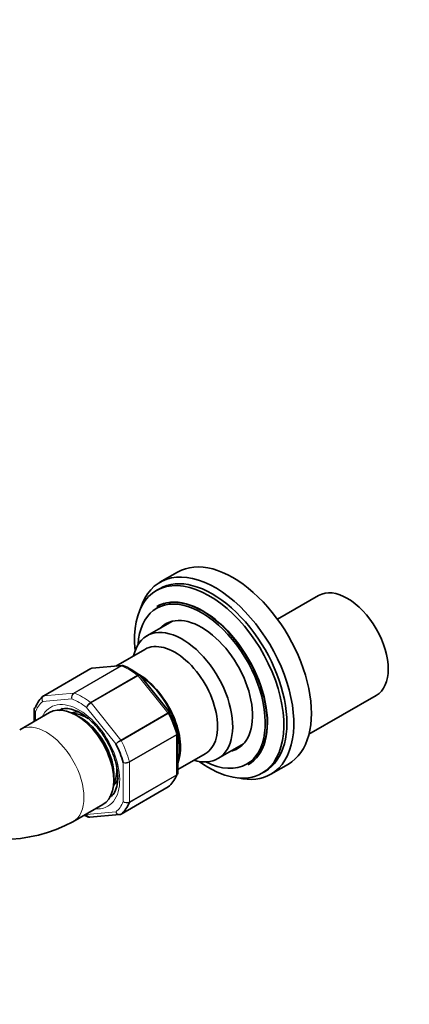
# Model space of a CAD drawing. Units: millimetres. Extents: x 0 to 2442, y 0 to 3726.
# Drawn here: x 435 to 522, y 281 to 503 of the extents above; entities that cross this region are included whole.
import ezdxf
from ezdxf import colors
from ezdxf.entities.mleader import LeaderData, LeaderLine
from ezdxf.math import Vec2, Vec3

# ---------------------------------------------------------------- set-up
doc = ezdxf.new("R2010")
doc.units = ezdxf.units.MM
doc.layers.add('DV5_Défaut', color=7, linetype='Continuous')
doc.layers.add('Défaut', color=7, linetype='Continuous')

# ---------------------------------------------------------------- blocks, each defined once
blk = doc.blocks.new('_DOT')
at = {"color": 0}
blk.add_line((0, 0), (-1, 0), dxfattribs=at)
at = {"color": 0, "const_width": 0.333}
blk.add_lwpolyline([(-0.1665, 0, 1), (0.1665, 0, 1)], format="xyb", close=True, dxfattribs=at)
blk = doc.blocks.new('SE4')
at = {"layer": 'DV5_Défaut', "color": 7, "linetype": 'Continuous', "lineweight": 35}
for p, q in [((470.18, 378.64), (466.22, 376.35)), ((466.11, 374.9), (465.41, 374.49)), ((501.99, 373.35), (492.72, 367.99)), ((465.59, 370.91), (465.52, 370.87)), ((469.03, 367.58), (463.3, 364.27)), ((462.8, 361.21), (456.27, 357.44)), ((450.61, 356.86), (440.01, 350.74)), ((457.66, 357.57), (450.96, 356.97)), ((468.41, 347.04), (461.74, 355.33)), ((499.81, 342.07), (514.99, 350.83)), ((441.32, 346.97), (434.61, 343.09)), ((437.84, 347.56), (437.84, 344.95)), ((447.04, 346.67), (446.74, 346.68)), ((468.46, 346.95), (468.4, 347.04)), ((470.24, 333.35), (470.24, 342.25)), ((479.3, 336.56), (485.03, 339.87)), ((470.24, 334.1), (476.4, 337.66)), ((486.12, 335.19), (486.19, 335.23)), ((489.21, 333.27), (489.91, 333.68)), ((491.22, 333.05), (495.18, 335.34)), ((455.79, 331.01), (455.92, 331.28)), ((457.47, 324.04), (468.08, 330.17)), ((446.61, 322.3), (453.32, 326.18)), ((450.43, 323.34), (457.13, 323.94))]:
    blk.add_line(p, q, dxfattribs=at)
at = {"layer": 'DV5_Défaut', "color": 7, "linetype": 'Continuous', "lineweight": 18}
for p, q in [((450.69, 356.88), (440.08, 350.76)), ((446.79, 351.36), (457.4, 357.48)), ((457.52, 357.46), (446.91, 351.34)), ((457.4, 357.48), (450.69, 356.88)), ((450.57, 349.23), (461.17, 355.35)), ((461.29, 355.23), (450.69, 349.11)), ((468, 346.89), (461.29, 355.23)), ((440.08, 350.76), (446.79, 351.36)), ((446.38, 350.03), (439.78, 349.44)), ((450.69, 349.11), (457.4, 340.76)), ((438.13, 347.09), (438.13, 345.12)), ((456.28, 339.92), (449.68, 348.13)), ((457.4, 340.76), (468, 346.89)), ((468.1, 346.74), (457.49, 340.61)), ((459.32, 335.9), (469.93, 342.02)), ((469.95, 341.86), (459.35, 335.74)), ((469.95, 332.92), (469.95, 341.86)), ((457.93, 326.87), (457.93, 335.66)), ((459.35, 335.74), (459.35, 326.79)), ((469.93, 332.79), (459.32, 326.66)), ((459.35, 326.79), (469.95, 332.92)), ((457.49, 324.06), (468.1, 330.18)), ((449.68, 323.93), (456.28, 324.52))]:
    blk.add_line(p, q, dxfattribs=at)
at = {"layer": 'DV5_Défaut', "color": 7, "linetype": 'Continuous', "lineweight": 35}
for centre, radius, start, end in [((450.94, 356.46), 0.501, 86.1208, 129.8788), ((457.76, 357.06), 0.505, 60.381, 103.5001), ((451.91, 342.72), 16, 52.3323, 67.7575), ((430.71, 352.05), 33.73, 241.8778, 298.1222), ((456.17, 338.18), 16, 244.2903, 247.7575), ((450.33, 323.84), 0.505, 240.381, 283.5001), ((457.15, 324.45), 0.501, 266.1208, 309.8788)]:
    blk.add_arc(centre, radius, start, end, dxfattribs=at)
at = {"layer": 'DV5_Défaut', "color": 7, "linetype": 'Continuous', "lineweight": 18}
for centre, radius, start, end in [((447.46, 350.42), 1.15, 125.8424, 199.7637), ((447.65, 350.28), 1.29, 124.8073, 191.0144), ((451.63, 347.47), 2.06, 121.1109, 161.2592), ((452.17, 346.59), 2.92, 120.4411, 148.2362), ((460.34, 335.69), 5.86, 120.1276, 133.83), ((418.85, 407.14), 76.94, 299.1059, 300.1458), ((458.29, 337.77), 2.14, 260.225, 298.7556), ((458.56, 337.24), 1.69, 248.3164, 297.7686), ((458.7, 328.08), 1.44, 237.4422, 296.4729), ((458.78, 327.81), 1.27, 227.9121, 295.2238)]:
    blk.add_arc(centre, radius, start, end, dxfattribs=at)
at = {"layer": 'DV5_Défaut', "color": 7, "linetype": 'Continuous', "lineweight": 35}
for centre, major_axis, start_param, end_param in [((482.68, 356.99), (12.5, -21.65), 0, 3.141593), ((478.72, 354.7), (12.5, -21.65), 0, 3.63162), ((478.01, 354.29), (11.9, -20.61), 0, 3.141593), ((477.31, 353.88), (11.9, -20.61), 0, 4.060739), ((508.49, 362.09), (-6.5, 11.26), 3.141593, 6.283185), ((475.82, 353.03), (10.3, -17.84), 0, 3.141593), ((475.61, 352.9), (10.15, -17.58), 0, 3.85994), ((475.89, 353.07), (10.3, -17.84), 0, 3.141593), ((475.61, 352.9), (8.12, -14.07), 0, 3.31723), ((477.38, 353.92), (8.12, -14.07), 3.250594, 3.31723), ((471.3, 350.41), (8, -13.86), 0, 3.696404), ((469.6, 349.43), (6.8, -11.78), 0, 3.141593), ((461.24, 344.61), (6.8, -11.78), 0.427311, 2.315), ((461.11, 344.53), (-6.8, 11.78), 3.608071, 5.42359), ((448.74, 337.39), (-8, 13.86), 0.099371, 0.424228), ((440.26, 350.3), (0.25, -0.433), 3.141593, 3.240964), ((447.32, 336.57), (6, -10.39), 0, 3.141593), ((450.51, 338.41), (5.7, -9.87), 3.238863, 3.324978), ((450.51, 338.41), (4.75, -8.23), 2.752235, 3.031791), ((449.8, 338), (4.75, -8.23), 2.323291, 2.780226), ((460.05, 343.92), (7.5, -12.99), 1.152606, 1.465388), ((448.39, 337.19), (5.25, -9.09), 0.716301, 2.425292), ((448.03, 336.98), (7.5, -12.99), 1.152606, 1.465388), ((475.61, 352.9), (8.12, -14.07), 6.107548, 6.283185), ((477.38, 353.92), (8.12, -14.07), -0.175637, -0.109001), ((471.3, 350.41), (8, -13.86), 5.728374, 6.283185), ((477.31, 353.88), (11.9, -20.61), 5.364039, 6.283185), ((475.61, 352.9), (10.15, -17.58), 5.564838, 6.283185), ((449.8, 338), (4.75, -8.23), 0.361367, 0.93054), ((450.51, 338.41), (4.75, -8.23), 0.109801, 0.441465), ((459.35, 343.51), (8, -13.86), 0.099371, 0.424228), ((478.72, 354.7), (12.5, -21.65), 5.793158, 6.283185), ((467.83, 330.6), (-0.25, 0.433), 3.141593, 3.240964), ((450.51, 338.41), (5.7, -9.87), -0.183385, -0.115835), ((448.74, 337.39), (8, -13.86), 0.099371, 0.424228), ((457.22, 324.48), (-0.25, 0.433), 3.141593, 3.240964)]:
    blk.add_ellipse(centre, major_axis=major_axis, ratio=0.57735, start_param=start_param, end_param=end_param, dxfattribs=at)
at = {"layer": 'DV5_Défaut', "color": 7, "linetype": 'Continuous', "lineweight": 18}
for centre, major_axis, start_param, end_param in [((450.86, 356.43), (0.25, -0.433), 2.879793, 3.141593), ((457.57, 357.03), (-0.25, 0.433), 5.660215, 6.021386), ((459.35, 343.51), (-8, 13.86), 5.335359, 5.660215), ((461.12, 354.98), (-0.25, 0.433), 4.974188, 5.335359), ((446.97, 350.9), (-0.25, 0.433), 5.660215, 6.021386), ((448.74, 337.39), (-8, 13.86), 5.335359, 5.660215), ((448.03, 336.98), (-7.5, 12.99), 0.105409, 0.41819), ((448.03, 336.98), (6.45, -11.17), 0, 3.517343), ((440.26, 350.3), (0.25, -0.433), 2.879793, 3.141593), ((448.03, 336.98), (-7.5, 12.99), 5.341396, 5.654178), ((450.51, 348.86), (-0.25, 0.433), 4.974188, 5.335359), ((467.83, 346.63), (0.25, -0.433), 1.471425, 1.832596), ((459.35, 343.51), (8, -13.86), 1.146569, 1.471425), ((440.61, 332.7), (6, -10.39), 0, 3.140346), ((457.22, 340.51), (0.25, -0.433), 1.471425, 1.832596), ((448.74, 337.39), (8, -13.86), 1.146569, 1.471425), ((469.6, 342.07), (0.25, -0.433), 0.785398, 1.146569), ((458.99, 335.94), (0.25, -0.433), 0.785398, 1.146569), ((469.6, 333.12), (0.25, -0.433), 0.424228, 0.785398), ((448.03, 336.98), (7.5, -12.99), 0.105409, 0.41819), ((458.99, 327), (0.25, -0.433), 0.424228, 0.785398), ((448.03, 336.98), (6.45, -11.17), 5.907435, 6.283185), ((440.61, 332.7), (6, -10.39), 6.282465, 6.283185)]:
    blk.add_ellipse(centre, major_axis=major_axis, ratio=0.57735, start_param=start_param, end_param=end_param, dxfattribs=at)
at = {"layer": 'DV5_Défaut', "color": 7, "linetype": 'Continuous', "lineweight": 35}
for points in [[(450.96, 356.97), (450.86, 356.96), (450.77, 356.93), (450.69, 356.88)], [(461.74, 355.32), (461.73, 355.35), (461.7, 355.38), (461.64, 355.41)], [(437.9, 347.82), (437.85, 347.67), (437.83, 347.58), (437.85, 347.55)], [(470.23, 342.25), (470.24, 342.34), (470.23, 342.39), (470.22, 342.41)], [(470.19, 333.08), (470.24, 333.24), (470.25, 333.33), (470.24, 333.35)]]:
    blk.add_open_spline(points, degree=3, dxfattribs=at)
at = {"layer": 'DV5_Défaut', "color": 7, "linetype": 'Continuous', "lineweight": 18}
blk.add_open_spline([(457.4, 357.48), (457.47, 357.53), (457.56, 357.56), (457.64, 357.57)], degree=3, dxfattribs=at)
at = {"layer": 'DV5_Défaut', "color": 7, "linetype": 'Continuous', "lineweight": 35}
for points, knots in [([(458.01, 357.52), (457.94, 357.54), (457.87, 357.55), (457.71, 357.55), (457.61, 357.52), (457.52, 357.46)], [0, 0, 0, 0, 0.4334115, 0.4334115, 1, 1, 1, 1]), ([(438.15, 348.12), (438.06, 348.06), (437.99, 347.99), (437.88, 347.83), (437.86, 347.74), (437.85, 347.55), (437.88, 347.46), (437.97, 347.27), (438.04, 347.17), (438.13, 347.09)], [0, 0, 0, 0, 0.25, 0.25, 0.5, 0.5, 0.75, 0.75, 1, 1, 1, 1]), ([(443.41, 347.39), (443.62, 347.54), (444.13, 347.86), (445.36, 347.93), (447.07, 347.53), (449.01, 346.51), (451, 344.88), (452.87, 342.77), (454.47, 340.3), (455.71, 337.64), (456.48, 335.05), (456.7, 333.25), (456.71, 332.46), (456.71, 332.33)], [0, 0, 0, 0, 0.061193, 0.163117, 0.260806, 0.364972, 0.468523, 0.572478, 0.676978, 0.781667, 0.885999, 0.983854, 1, 1, 1, 1]), ([(470.22, 342.41), (470.21, 342.45), (470.19, 342.48), (470.11, 342.55), (470.04, 342.58), (469.95, 342.6)], [0, 0, 0, 0, 0.4021552, 0.4021552, 1, 1, 1, 1]), ([(456.71, 332.33), (456.7, 331.91), (456.66, 330.89), (456.26, 329.37), (455.6, 328.28), (455.09, 327.98), (454.87, 327.85)], [0, 0, 0, 0, 0.16814, 0.489706, 0.812701, 1, 1, 1, 1]), ([(470.19, 333.08), (470.18, 333.05), (470.17, 333.02), (470.1, 332.91), (470.02, 332.84), (469.93, 332.79)], [0, 0, 0, 0, 0.259039, 0.259039, 1, 1, 1, 1]), ([(449.68, 323.93), (449.72, 323.81), (449.78, 323.7), (449.92, 323.52), (450.01, 323.45), (450.19, 323.36), (450.29, 323.33), (450.41, 323.34), (450.42, 323.34), (450.43, 323.34)], [0, 0, 0, 0, 0.321629, 0.321629, 0.643259, 0.643259, 0.964888, 0.964888, 1, 1, 1, 1])]:
    blk.add_open_spline(points, degree=3, knots=knots, dxfattribs=at)
at = {"layer": 'DV5_Défaut', "color": 7, "linetype": 'Continuous', "lineweight": 18}
for points, knots in [([(461.17, 355.35), (461.27, 355.4), (461.36, 355.44), (461.51, 355.47), (461.57, 355.46), (461.63, 355.43), (461.64, 355.43), (461.65, 355.42)], [0, 0, 0, 0, 0.461309, 0.461309, 0.922619, 0.922619, 1, 1, 1, 1]), ([(461.74, 355.33), (461.73, 355.34), (461.72, 355.35), (461.67, 355.37), (461.61, 355.36), (461.47, 355.32), (461.39, 355.29), (461.29, 355.23)], [0, 0, 0, 0, 0.163914, 0.163914, 0.581957, 0.581957, 1, 1, 1, 1]), ([(439.78, 349.44), (439.72, 349.56), (439.67, 349.68), (439.62, 349.93), (439.61, 350.06), (439.65, 350.29), (439.69, 350.4), (439.81, 350.59), (439.89, 350.67), (439.98, 350.72)], [0, 0, 0, 0, 0.25, 0.25, 0.5, 0.5, 0.75, 0.75, 1, 1, 1, 1]), ([(440.08, 350.76), (439.99, 350.71), (439.91, 350.63), (439.78, 350.44), (439.73, 350.33), (439.67, 350.08), (439.67, 349.95), (439.7, 349.69), (439.73, 349.56), (439.78, 349.44)], [0, 0, 0, 0, 0.25, 0.25, 0.5, 0.5, 0.75, 0.75, 1, 1, 1, 1]), ([(438.13, 347.09), (438.04, 347.16), (437.97, 347.23), (437.87, 347.39), (437.84, 347.47), (437.84, 347.55)], [0, 0, 0, 0, 0.501705, 0.501705, 1, 1, 1, 1]), ([(468, 346.89), (468.1, 346.94), (468.18, 346.98), (468.31, 347.04), (468.36, 347.05), (468.39, 347.05), (468.4, 347.04), (468.41, 347.04)], [0, 0, 0, 0, 0.418043, 0.418043, 0.836086, 0.836086, 1, 1, 1, 1]), ([(468.46, 346.95), (468.46, 346.95), (468.46, 346.95), (468.43, 346.93), (468.39, 346.91), (468.27, 346.83), (468.19, 346.79), (468.1, 346.74)], [0, 0, 0, 0, 0.175074, 0.175074, 0.587537, 0.587537, 1, 1, 1, 1]), ([(469.93, 342.02), (470.02, 342.07), (470.1, 342.13), (470.2, 342.25), (470.23, 342.31), (470.23, 342.38), (470.23, 342.4), (470.22, 342.41)], [0, 0, 0, 0, 0.429678, 0.429678, 0.859356, 0.859356, 1, 1, 1, 1]), ([(470.24, 342.25), (470.24, 342.18), (470.22, 342.11), (470.12, 341.98), (470.05, 341.92), (469.95, 341.86)], [0, 0, 0, 0, 0.4983993, 0.4983993, 1, 1, 1, 1]), ([(469.95, 332.92), (470.05, 332.97), (470.12, 333.04), (470.22, 333.19), (470.24, 333.27), (470.24, 333.35)], [0, 0, 0, 0, 0.500876, 0.500876, 1, 1, 1, 1]), ([(456.28, 324.52), (456.35, 324.41), (456.43, 324.3), (456.62, 324.13), (456.73, 324.07), (456.96, 323.98), (457.07, 323.96), (457.29, 323.98), (457.4, 324.01), (457.49, 324.06)], [0, 0, 0, 0, 0.25, 0.25, 0.5, 0.5, 0.75, 0.75, 1, 1, 1, 1]), ([(457.12, 323.94), (457.11, 323.93), (457.1, 323.93), (456.99, 323.93), (456.88, 323.95), (456.67, 324.04), (456.57, 324.12), (456.41, 324.29), (456.33, 324.4), (456.28, 324.52)], [0, 0, 0, 0, 0.0239039, 0.0239039, 0.3492693, 0.3492693, 0.6746346, 0.6746346, 1, 1, 1, 1]), ([(450.07, 323.39), (450.05, 323.4), (450.03, 323.41), (449.93, 323.46), (449.86, 323.53), (449.75, 323.71), (449.71, 323.81), (449.68, 323.93)], [0, 0, 0, 0, 0.100994, 0.100994, 0.550497, 0.550497, 1, 1, 1, 1])]:
    blk.add_open_spline(points, degree=3, knots=knots, dxfattribs=at)

msp = doc.modelspace()

# ---------------------------------------------------------------- block references
at = {"layer": 'Défaut'}
msp.add_blockref('SE4', (0, 0), dxfattribs=at)

# ---------------------------------------------------------------- leaders
at = {"layer": 'Défaut', "color": 7, "linetype": 'Continuous', "lineweight": 18}
ml = msp.add_multileader_mtext('Standard', dxfattribs=at)
ml.set_content('{\\pxsm0.9;\\fSolid Edge ISO|b1||i0||c0|p34;\\W1.;10/11/2020\\P}', color=256)
ml.set_leader_properties()
ml.set_arrow_properties(name='DOT')
ml.build(insert=Vec2(0, 0))
ml.multileader.update_dxf_attribs({"leader_type": 0, "dogleg_length": 0, "arrow_head_size": 12})
ctx = ml.context
ctx.base_point, ctx.char_height, ctx.arrow_head_size, ctx.landing_gap_size = Vec3(2354.37, 3710.98), 12, 12, 4.2
notes = []
notes.append((ctx, [(0, (0, 0, 0), (0, 0), (1, 0), 1, [])]))
ctx.mtext.insert = Vec3(2356.37, 3717.1)
for ctx, leaders in notes:
    for number, flags, end, landing, length, lines in leaders:
        leader = LeaderData()
        leader.index, (leader.has_last_leader_line, leader.has_dogleg_vector, leader.attachment_direction) = number, flags
        leader.last_leader_point, leader.dogleg_vector, leader.dogleg_length = Vec3(end), Vec3(landing), length
        for number, points, colour, breaks in lines:
            line = LeaderLine()
            line.index, line.vertices, line.color, line.breaks = number, Vec3.list(points), colors.encode_raw_color(colour), breaks
            leader.lines.append(line)
        ctx.leaders.append(leader)

doc.saveas('drawing.dxf')
